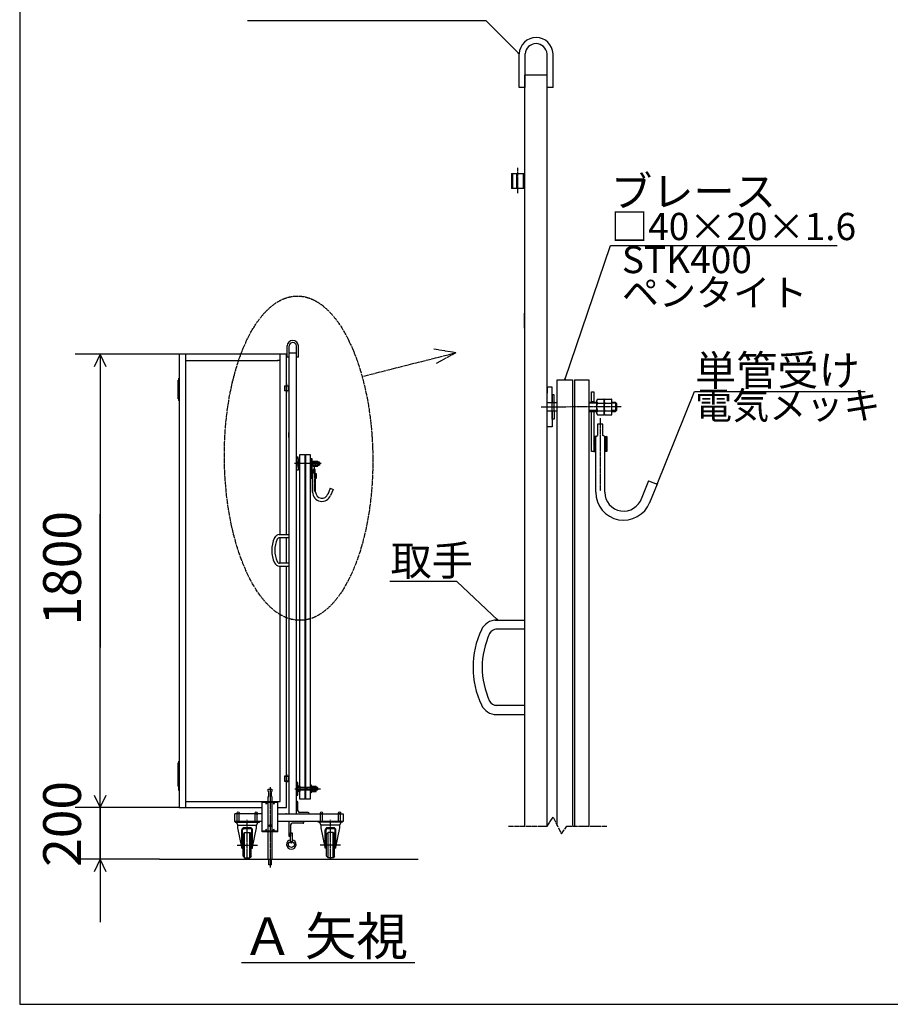
# Model space of a CAD drawing. Extents: x 565 to 14840, y 25 to 9442.
# Drawn here: x 565 to 4021, y 25 to 3934 of the extents above; entities that cross this region are included whole.
import ezdxf

# ---------------------------------------------------------------- set-up
doc = ezdxf.new("R2010")
doc.units = 0
doc.linetypes.add('BORDER', pattern=[22, 20, -1, 0, -1])
doc.linetypes.add('DIVIDE', pattern=[23, 20, -1, 0, -1, 0, -1])
doc.layers.get('0').update_dxf_attribs({"linetype": 'CONTINUOUS'})
doc.layers.add('寸法線', color=7, linetype='CONTINUOUS')
doc.layers.add('ﾚｲﾔｰ1', color=7, linetype='CONTINUOUS')
doc.styles.get("Standard").update_dxf_attribs({"font": 'txt', "bigfont": 'extfont'})
doc.dimstyles.new('VELDIM1', dxfattribs={"dimtxt": 149.930553, "dimasz": 50, "dimexe": 100, "dimexo": 0.0625, "dimgap": 0.09, "dimtad": 0, "dimdec": 3, "dimtxsty": 'STANDARD', "dimcen": 0.09, "dimdle": 250, "dimazin": 3, "dimtfac": 1, "dimtdec": 4, "dimtofl": 0, "dimtmove": 0, "dimatfit": 3, "dimtolj": 1, "dimtzin": 0})

# ---------------------------------------------------------------- blocks, each defined once
blk = doc.blocks.new('CLUMP55')
at = {"layer": 'ﾚｲﾔｰ1'}
for p, q in [((1640.7, 668.1), (1640.7, 705.7)), ((1640.7, 705.7), (1646.5, 705.7)), ((1646.5, 705.7), (1646.5, 668.1))]:
    blk.add_line(p, q, dxfattribs=at)
blk.add_circle((1643.6, 668.1), 2.94, dxfattribs=at)
blk = doc.blocks.new('CLUMP56')
at = {"layer": 'ﾚｲﾔｰ1'}
for p, q in [((1692.4, 750.8), (1633.6, 750.8)), ((1633.6, 750.8), (1633.6, 692.1)), ((1688.9, 743.8), (1646.5, 743.8)), ((1692.4, 747.3), (1692.4, 750.8)), ((1640.7, 737.9), (1640.7, 695.6)), ((1633.6, 692.1), (1637.1, 692.1))]:
    blk.add_line(p, q, dxfattribs=at)
for centre, radius, start, end in [((1646.5, 737.9), 5.88, 90, 180), ((1688.9, 747.3), 3.53, 270, 0)]:
    blk.add_arc(centre, radius, start, end, dxfattribs=at)
at = {"layer": 'ﾚｲﾔｰ1', "extrusion": (0, 0, -1)}
blk.add_arc((-1637.1, 695.6), 3.53, 180, 270, dxfattribs=at)
blk = doc.blocks.new('CLUMP54')
at = {"layer": 'ﾚｲﾔｰ1'}
blk.add_circle((1643.6, 659.3), 11.8, dxfattribs=at)
blk.add_arc((1643.6, 659.3), 18.8, 98.9893, 81.0107, dxfattribs=at)
for name in ['CLUMP56', 'CLUMP55']:
    blk.add_blockref(name, (0, 0))
blk = doc.blocks.new('*D60')
at = {"color": 0}
for p, q in [((884.7, 805.8), (884.7, 1055.8)), ((884.7, 805.8), (884.7, 923.8)), ((884.7, 600.7), (884.7, 923.8)), ((861.3, 855.8), (884.7, 805.8)), ((884.7, 805.8), (908.1, 855.8)), ((1198.6, 805.8), (784.7, 805.8)), ((884.7, 805.8), (884.7, 482.8)), ((1119.6, 600.7), (784.7, 600.7)), ((884.7, 600.7), (861.3, 550.7)), ((884.7, 600.7), (884.7, 482.8)), ((884.7, 600.7), (884.7, 350.7)), ((908.1, 550.7), (884.7, 600.7))]:
    blk.add_line(p, q, dxfattribs=at)
blk.add_text('200', height=149.93, rotation=90, dxfattribs=at).set_placement((808.2, 571))
blk = doc.blocks.new('*D226')
at = {"color": 0}
for p, q in [((1198.6, 2605.8), (784.7, 2605.8)), ((884.7, 2605.8), (861.3, 2555.8)), ((884.7, 2605.8), (884.7, 1970.4)), ((884.7, 2605.8), (884.7, 1441.2)), ((884.7, 2605.8), (884.7, 2355.8)), ((908.1, 2555.8), (884.7, 2605.8)), ((884.7, 805.8), (884.7, 1970.4)), ((884.7, 805.8), (884.7, 1441.2)), ((884.7, 805.8), (884.7, 1055.8)), ((861.3, 855.8), (884.7, 805.8)), ((884.7, 805.8), (908.1, 855.8)), ((1198.6, 805.8), (784.7, 805.8))]:
    blk.add_line(p, q, dxfattribs=at)
blk.add_text('1800', height=149.93, rotation=90, dxfattribs=at).set_placement((808.2, 1529.4))

msp = doc.modelspace()

# ---------------------------------------------------------------- linework, layer by layer
at = {"layer": 'ﾚｲﾔｰ1'}
for p, q in [((565.0175, 9442.2708), (565.0175, 24.9499)), ((2547.675, 3665.0714), (2547.675, 3798.8289)), ((2571.5224, 3665.0714), (2571.5224, 3798.8289)), ((2658.675, 3665.0714), (2658.675, 3798.8289)), ((2682.5224, 3665.0714), (2682.5224, 3798.8289)), ((2658.675, 3713.9884), (2568.675, 3713.9884)), ((2568.675, 3713.9884), (2568.675, 1550.4374)), ((2658.675, 734.6583), (2658.675, 3713.9884)), ((2571.5224, 3665.0714), (2547.675, 3665.0714)), ((2682.5224, 3665.0714), (2658.675, 3665.0714)), ((2517.675, 3323.9884), (2568.675, 3323.9884)), ((2517.675, 3323.9884), (2568.675, 3323.9884)), ((2517.675, 3323.9884), (2568.675, 3323.9884)), ((2517.675, 3323.9884), (2547.675, 3323.9884)), ((2517.675, 3323.9884), (2568.675, 3323.9884)), ((2517.675, 3323.9884), (2547.675, 3323.9884)), ((2517.675, 3323.9884), (2568.675, 3323.9884)), ((2517.675, 3323.9884), (2517.675, 3263.9884)), ((2522.475, 3263.9884), (2522.475, 3323.9884)), ((2538.675, 3323.9884), (2568.675, 3323.9884)), ((2538.675, 3263.9884), (2538.675, 3323.9884)), ((2563.875, 3323.9884), (2563.875, 3263.9884)), ((2563.875, 3323.9884), (2563.875, 3263.9884)), ((2563.875, 3323.9884), (2563.875, 3263.9884)), ((2568.675, 3323.9884), (2568.675, 3263.9884)), ((2568.675, 3323.9884), (2568.675, 3263.9884)), ((2568.675, 3323.9884), (2568.675, 3263.9884)), ((2568.675, 3263.9884), (2517.675, 3263.9884)), ((2568.675, 3263.9884), (2517.675, 3263.9884)), ((2568.675, 3263.9884), (2517.675, 3263.9884)), ((2568.675, 3263.9884), (2517.675, 3263.9884)), ((2568.675, 3263.9884), (2517.675, 3263.9884)), ((2568.675, 3263.9884), (2538.675, 3263.9884)), ((2568.675, 2708.9884), (2568.675, 2768.9884)), ((1626.6176, 2594.5184), (1626.6176, 2639.1042)), ((1634.5667, 2594.5184), (1634.5667, 2639.1042)), ((1663.6176, 2594.5184), (1663.6176, 2639.1042)), ((1671.5667, 2594.5184), (1671.5667, 2639.1042)), ((1623.6176, 2605.8241), (1198.6176, 2605.8241)), ((1198.6176, 2605.8241), (1198.6176, 805.8241)), ((1223.6176, 2605.8241), (1223.6176, 805.8241)), ((1223.6176, 2580.8241), (1590.1176, 2580.8241)), ((1598.6176, 2580.8241), (1588.6176, 2580.8241)), ((1598.6176, 1889.6404), (1598.6176, 2605.8241)), ((1623.6176, 1889.6404), (1623.6176, 2605.8241)), ((1634.5667, 2594.5184), (1626.6176, 2594.5184)), ((1663.6176, 2610.8241), (1633.6176, 2610.8241)), ((1633.6176, 2610.8241), (1633.6176, 1889.6404)), ((1663.6176, 780.8241), (1663.6176, 2610.8241)), ((1671.5667, 2594.5184), (1663.6176, 2594.5184)), ((1193.6176, 2503.3241), (1193.6176, 2428.3241)), ((1193.6176, 2428.3241), (1193.6176, 2503.3241)), ((1193.6176, 2503.3241), (1198.6176, 2503.3241)), ((1198.6176, 2503.3241), (1198.6176, 2428.3241)), ((2699.175, 2504.5315), (2759.175, 2504.5315)), ((2699.175, 734.6583), (2699.175, 2504.5315)), ((2759.175, 2504.5315), (2759.175, 734.6583)), ((2766.975, 2504.5315), (2824.275, 2504.5315)), ((2766.975, 2504.5315), (2766.975, 734.6583)), ((2824.275, 2504.5315), (2824.275, 734.6583)), ((1198.6176, 2488.3241), (1193.6176, 2488.3241)), ((1198.6176, 2473.3241), (1193.6176, 2473.3241)), ((1616.6176, 2480.8241), (1633.6176, 2480.8241)), ((1616.6176, 2480.8241), (1626.6176, 2480.8241)), ((1616.6176, 2480.8241), (1633.6176, 2480.8241)), ((1616.6176, 2480.8241), (1633.6176, 2480.8241)), ((1616.6176, 2480.8241), (1626.6176, 2480.8241)), ((1616.6176, 2480.8241), (1633.6176, 2480.8241)), ((1616.6176, 2480.8241), (1633.6176, 2480.8241)), ((1616.6176, 2480.8241), (1616.6176, 2460.8241)), ((1618.2176, 2460.8241), (1618.2176, 2480.8241)), ((1623.6176, 2460.8241), (1623.6176, 2480.8241)), ((1623.6176, 2480.8241), (1633.6176, 2480.8241)), ((1632.0176, 2480.8241), (1632.0176, 2460.8241)), ((1632.0176, 2480.8241), (1632.0176, 2460.8241)), ((1632.0176, 2480.8241), (1632.0176, 2460.8241)), ((1633.6176, 2480.8241), (1633.6176, 2460.8241)), ((1633.6176, 2480.8241), (1633.6176, 2460.8241)), ((1633.6176, 2480.8241), (1633.6176, 2460.8241)), ((2678.475, 2475.2891), (2658.675, 2475.2891)), ((2658.675, 2475.2891), (2658.675, 2451.8891)), ((2678.475, 2412.8891), (2678.475, 2475.2891)), ((1198.6176, 2458.3241), (1193.6176, 2458.3241)), ((1198.6176, 2443.3241), (1193.6176, 2443.3241)), ((1198.6176, 2428.3241), (1193.6176, 2428.3241)), ((1633.6176, 2460.8241), (1616.6176, 2460.8241)), ((1633.6176, 2460.8241), (1616.6176, 2460.8241)), ((1633.6176, 2460.8241), (1616.6176, 2460.8241)), ((1633.6176, 2460.8241), (1616.6176, 2460.8241)), ((1633.6176, 2460.8241), (1616.6176, 2460.8241)), ((1633.6176, 2460.8241), (1623.6176, 2460.8241)), ((2658.675, 2451.8891), (2657.3458, 2451.8891)), ((2658.675, 2317.4891), (2658.675, 2453.5869)), ((2678.475, 2444.3891), (2678.475, 2412.8891)), ((2686.275, 2444.3891), (2678.475, 2444.3891)), ((2686.275, 2412.8891), (2686.275, 2444.3891)), ((2834.775, 2416.4891), (2834.775, 2456.9891)), ((2834.775, 2456.9891), (2843.7721, 2456.9891)), ((2843.7721, 2456.9891), (2843.7721, 2416.4891)), ((2858.2309, 2427.8291), (2884.6309, 2427.8291)), ((2885.2516, 2427.8291), (2884.6516, 2427.8291)), ((2885.2516, 2365.4571), (2885.2516, 2427.8291)), ((2888.2309, 2427.8291), (2914.6309, 2427.8291)), ((2915.2516, 2427.8291), (2914.6516, 2427.8291)), ((2915.2516, 2365.4571), (2915.2516, 2427.8291)), ((2678.475, 2412.8891), (2657.3458, 2412.8891)), ((2678.475, 2412.8891), (2657.3458, 2412.8891)), ((2686.275, 2412.8891), (2678.475, 2412.8891)), ((2686.275, 2412.8891), (2678.475, 2412.8891)), ((2678.475, 2379.8891), (2678.475, 2412.8891)), ((2695.875, 2412.8891), (2686.275, 2412.8891)), ((2699.175, 2412.8891), (2686.275, 2412.8891)), ((2686.275, 2379.8891), (2686.275, 2412.8891)), ((2843.7721, 2414.6891), (2824.275, 2414.6891)), ((2855.2309, 2411.0891), (2824.275, 2411.0891)), ((2843.7721, 2416.4891), (2834.775, 2416.4891)), ((2855.205, 2414.6891), (2843.7721, 2414.6891)), ((2855.2309, 2420.0291), (2855.2309, 2373.2291)), ((2858.2309, 2412.2291), (2885.2516, 2412.2291)), ((2888.2309, 2412.2291), (2915.2516, 2412.2291)), ((2930.4409, 2414.6891), (2915.2516, 2414.6891)), ((2934.0409, 2411.0891), (2915.2516, 2411.0891)), ((2935.5409, 2409.5891), (2930.4409, 2414.6891)), ((2930.4409, 2414.6891), (2930.4409, 2378.6891)), ((2935.5409, 2383.7891), (2935.5409, 2409.5891)), ((2678.475, 2379.8891), (2657.3458, 2379.8891)), ((2678.475, 2379.8891), (2657.3458, 2379.8891)), ((2686.275, 2379.8891), (2678.475, 2379.8891)), ((2678.475, 2374.0869), (2678.475, 2379.8891)), ((2686.275, 2379.8891), (2678.475, 2379.8891)), ((2678.475, 2348.3891), (2678.475, 2379.8891)), ((2678.475, 2379.8891), (2678.475, 2317.4891)), ((2686.275, 2348.3891), (2678.475, 2348.3891)), ((2699.775, 2379.8891), (2686.275, 2379.8891)), ((2695.875, 2379.8891), (2686.275, 2379.8891)), ((2686.275, 2379.8891), (2686.275, 2348.3891)), ((2855.2309, 2382.2891), (2824.275, 2382.2891)), ((2824.275, 2378.6891), (2843.7721, 2378.6891)), ((2843.7721, 2377.4891), (2834.775, 2377.4891)), ((2834.775, 2219.9891), (2834.775, 2377.4891)), ((2843.7721, 2378.6891), (2855.2216, 2378.6891)), ((2843.7721, 2377.4891), (2843.7721, 2279.9891)), ((2858.2309, 2381.0291), (2885.2516, 2381.0291)), ((2858.2309, 2365.4291), (2884.6309, 2365.4291)), ((2884.6516, 2365.4291), (2885.2516, 2365.4291)), ((2888.2309, 2381.0291), (2915.2516, 2381.0291)), ((2888.2309, 2365.4291), (2914.6309, 2365.4291)), ((2914.6516, 2365.4291), (2915.2516, 2365.4291)), ((2934.0409, 2382.2891), (2915.2516, 2382.2891)), ((2915.2516, 2378.6891), (2930.4409, 2378.6891)), ((2935.5409, 2383.7891), (2930.4409, 2378.6891)), ((2658.675, 2340.8891), (2657.3458, 2340.8891)), ((2678.475, 2317.4891), (2658.675, 2317.4891)), ((2859.2221, 2327.9891), (2859.2221, 2282.9891)), ((2880.2221, 2327.9891), (2859.2221, 2327.9891)), ((2880.2221, 2282.9891), (2880.2221, 2327.9891)), ((1633.6176, 2275.8241), (1633.6176, 2295.8241)), ((2848.2721, 2279.9891), (2843.7721, 2279.9891)), ((2843.7721, 2279.9891), (2843.7721, 2278.6245)), ((2845.4751, 2279.9891), (2843.7721, 2278.2862)), ((2843.7721, 2274.892), (2848.2721, 2279.392)), ((2843.7721, 2278.6245), (2843.7721, 2278.2862)), ((2843.7721, 2278.2862), (2843.7721, 2275.3579)), ((2848.2721, 2275.9979), (2843.7721, 2271.4979)), ((2843.7721, 2275.3579), (2843.7721, 2274.1391)), ((2843.7721, 2274.1391), (2843.7721, 2272.6365)), ((2843.7721, 2272.6365), (2843.7721, 2219.9891)), ((2843.7721, 2268.1038), (2848.2721, 2272.6038)), ((2848.2721, 2269.2097), (2843.7721, 2264.7097)), ((2851.7221, 2279.9891), (2848.2721, 2279.9891)), ((2848.2721, 2219.9891), (2848.2721, 2279.9891)), ((2851.7221, 2279.9891), (2859.2221, 2282.9891)), ((2851.7221, 2057.9891), (2851.7221, 2279.9891)), ((2887.7221, 2279.9891), (2880.2221, 2282.9891)), ((2887.7221, 2279.9891), (2891.1721, 2279.9891)), ((2887.7221, 2057.9891), (2887.7221, 2279.9891)), ((2891.1721, 2278.2862), (2892.8751, 2279.9891)), ((2891.1721, 2220.5862), (2891.1721, 2279.9891)), ((2891.1721, 2279.9891), (2895.6721, 2279.9891)), ((2895.6721, 2279.392), (2891.1721, 2274.892)), ((2891.1721, 2271.4979), (2895.6721, 2275.9979)), ((2895.6721, 2272.6038), (2891.1721, 2268.1038)), ((2891.1721, 2264.7097), (2895.6721, 2269.2097)), ((2895.6721, 2279.9891), (2895.6721, 2219.9891)), ((2843.7721, 2267.0891), (2843.7721, 2232.8891)), ((2843.7721, 2261.3156), (2848.2721, 2265.8156)), ((2848.2721, 2262.4215), (2843.7721, 2257.9215)), ((2843.7721, 2254.5274), (2848.2721, 2259.0274)), ((2848.2721, 2255.6333), (2843.7721, 2251.1333)), ((2843.7721, 2247.7391), (2848.2721, 2252.2391)), ((2848.2721, 2248.845), (2843.7721, 2244.345)), ((2843.7721, 2240.9509), (2848.2721, 2245.4509)), ((2848.2721, 2242.0568), (2843.7721, 2237.5568)), ((2843.7721, 2234.1627), (2848.2721, 2238.6627)), ((2848.2721, 2235.2686), (2843.7721, 2230.7686)), ((2843.7721, 2227.3745), (2848.2721, 2231.8745)), ((2848.2721, 2228.4804), (2843.7721, 2223.9804)), ((2895.6721, 2265.8156), (2891.1721, 2261.3156)), ((2891.1721, 2257.9215), (2895.6721, 2262.4215)), ((2895.6721, 2259.0274), (2891.1721, 2254.5274)), ((2891.1721, 2251.1333), (2895.6721, 2255.6333)), ((2895.6721, 2252.2391), (2891.1721, 2247.7391)), ((2891.1721, 2244.345), (2895.6721, 2248.845)), ((2895.6721, 2245.4509), (2891.1721, 2240.9509)), ((2891.1721, 2237.5568), (2895.6721, 2242.0568)), ((2895.6721, 2238.6627), (2891.1721, 2234.1627)), ((2891.1721, 2230.7686), (2895.6721, 2235.2686)), ((2895.6721, 2231.8745), (2891.1721, 2227.3745)), ((2891.1721, 2223.9804), (2895.6721, 2228.4804)), ((1663.6176, 2190.1243), (1663.1745, 2190.1243)), ((1670.2176, 2197.9243), (1663.6176, 2197.9243)), ((1663.6176, 2197.9243), (1663.6176, 2190.1243)), ((1663.6176, 2145.3243), (1663.6176, 2190.6902)), ((1670.2176, 2177.1243), (1670.2176, 2197.9243)), ((1677.1176, 2207.6717), (1697.1176, 2207.6717)), ((1677.1176, 891.2241), (1677.1176, 2207.6717)), ((1697.1176, 2207.6717), (1697.1176, 839.7766)), ((1699.7176, 2207.6717), (1718.8176, 2207.6717)), ((1699.7176, 2207.6717), (1699.7176, 839.7766)), ((1718.8176, 2207.6717), (1718.8176, 839.7766)), ((1722.3176, 2191.7443), (1725.3166, 2191.7443)), ((1722.3176, 2178.2443), (1722.3176, 2191.7443)), ((1725.3166, 2191.7443), (1725.3166, 2178.2443)), ((2843.175, 2219.9891), (2834.775, 2219.9891)), ((2843.7721, 2220.5862), (2848.2721, 2225.0862)), ((2843.7721, 2219.9891), (2848.2721, 2219.9891)), ((2848.2721, 2221.6921), (2846.5691, 2219.9891)), ((2848.2721, 2219.9891), (2851.7221, 2219.9891)), ((2891.1721, 2219.9891), (2887.7221, 2219.9891)), ((2895.6721, 2225.0862), (2891.1721, 2220.5862)), ((2895.6721, 2219.9891), (2891.1721, 2219.9891)), ((2893.9691, 2219.9891), (2895.6721, 2221.6921)), ((1670.2176, 2177.1243), (1663.1745, 2177.1243)), ((1670.2176, 2177.1243), (1663.1745, 2177.1243)), ((1670.2176, 2166.1243), (1663.1745, 2166.1243)), ((1670.2176, 2166.1243), (1663.1745, 2166.1243)), ((1663.6176, 2153.1243), (1663.1745, 2153.1243)), ((1670.2176, 2187.6243), (1670.2176, 2177.1243)), ((1672.8176, 2187.6243), (1670.2176, 2187.6243)), ((1672.8176, 2177.1243), (1670.2176, 2177.1243)), ((1672.8176, 2177.1243), (1670.2176, 2177.1243)), ((1670.2176, 2166.1243), (1670.2176, 2177.1243)), ((1672.8176, 2166.1243), (1670.2176, 2166.1243)), ((1670.2176, 2166.1243), (1670.2176, 2145.3243)), ((1670.2176, 2155.6243), (1670.2176, 2166.1243)), ((1670.2176, 2164.1902), (1670.2176, 2166.1243)), ((1672.8176, 2166.1243), (1670.2176, 2166.1243)), ((1672.8176, 2155.6243), (1670.2176, 2155.6243)), ((1672.8176, 2177.1243), (1672.8176, 2187.6243)), ((1676.0176, 2177.1243), (1672.8176, 2177.1243)), ((1677.1176, 2177.1243), (1672.8176, 2177.1243)), ((1672.8176, 2166.1243), (1672.8176, 2177.1243)), ((1672.8176, 2166.1243), (1672.8176, 2155.6243)), ((1676.0176, 2166.1243), (1672.8176, 2166.1243)), ((1677.3176, 2166.1243), (1672.8176, 2166.1243)), ((1725.3166, 2177.6443), (1718.8176, 2177.6443)), ((1729.1362, 2176.4443), (1718.8176, 2176.4443)), ((1729.1362, 2166.8443), (1718.8176, 2166.8443)), ((1718.8176, 2165.6443), (1725.3166, 2165.6443)), ((1725.3166, 2178.2443), (1722.3176, 2178.2443)), ((1722.3176, 2112.7443), (1722.3176, 2165.2443)), ((1725.3166, 2165.2443), (1722.3176, 2165.2443)), ((1729.1276, 2177.6443), (1725.3166, 2177.6443)), ((1725.3166, 2165.6443), (1729.1331, 2165.6443)), ((1725.3166, 2165.2443), (1725.3166, 2132.7443)), ((1729.1362, 2179.4243), (1729.1362, 2163.8243)), ((1730.1362, 2182.0243), (1738.9362, 2182.0243)), ((1730.1362, 2176.8243), (1739.1431, 2176.8243)), ((1730.1362, 2166.4243), (1739.1431, 2166.4243)), ((1730.1362, 2161.2243), (1738.9362, 2161.2243)), ((1739.1431, 2182.0243), (1738.9431, 2182.0243)), ((1738.9431, 2161.2243), (1739.1431, 2161.2243)), ((1739.1431, 2161.2336), (1739.1431, 2182.0243)), ((1740.1362, 2182.0243), (1748.9362, 2182.0243)), ((1740.1362, 2176.8243), (1749.1431, 2176.8243)), ((1740.1362, 2166.4243), (1749.1431, 2166.4243)), ((1740.1362, 2161.2243), (1748.9362, 2161.2243)), ((1749.1431, 2182.0243), (1748.9431, 2182.0243)), ((1748.9431, 2161.2243), (1749.1431, 2161.2243)), ((1749.1431, 2161.2336), (1749.1431, 2182.0243)), ((1754.2062, 2177.6443), (1749.1431, 2177.6443)), ((1755.4062, 2176.4443), (1749.1431, 2176.4443)), ((1755.4062, 2166.8443), (1749.1431, 2166.8443)), ((1749.1431, 2165.6443), (1754.2062, 2165.6443)), ((1754.2062, 2177.6443), (1754.2062, 2165.6443)), ((1755.9062, 2175.9443), (1754.2062, 2177.6443)), ((1755.9062, 2167.3443), (1754.2062, 2165.6443)), ((1755.9062, 2167.3443), (1755.9062, 2175.9443)), ((2851.7221, 2124.0791), (2851.7221, 2184.0791)), ((1670.2176, 2145.3243), (1663.6176, 2145.3243)), ((1725.1176, 2112.7443), (1722.3176, 2112.7443)), ((1725.3166, 2132.7443), (1725.3166, 2132.2894)), ((1725.8843, 2132.7443), (1725.3166, 2132.1767)), ((1726.8166, 2132.7443), (1725.3166, 2132.7443)), ((1725.3166, 2131.0453), (1726.8166, 2132.5453)), ((1725.3166, 2132.2894), (1725.3166, 2132.1767)), ((1725.3166, 2132.1767), (1725.3166, 2131.2006)), ((1726.8166, 2131.4139), (1725.3166, 2129.9139)), ((1725.3166, 2131.2006), (1725.3166, 2130.7943)), ((1725.3166, 2130.7943), (1725.3166, 2130.2934)), ((1725.3166, 2130.2934), (1725.3166, 2112.7443)), ((1725.3166, 2128.7825), (1726.8166, 2130.2825)), ((1726.8166, 2129.1512), (1725.3166, 2127.6512)), ((1725.3166, 2128.4443), (1725.3166, 2117.0443)), ((1725.3166, 2126.5198), (1726.8166, 2128.0198)), ((1726.8166, 2126.8884), (1725.3166, 2125.3884)), ((1725.3166, 2124.2571), (1726.8166, 2125.7571)), ((1726.8166, 2124.6257), (1725.3166, 2123.1257)), ((1725.3166, 2121.9943), (1726.8166, 2123.4943)), ((1726.8166, 2122.3629), (1725.3166, 2120.8629)), ((1725.3166, 2119.7316), (1726.8166, 2121.2316)), ((1726.8166, 2120.1002), (1725.3166, 2118.6002)), ((1725.3166, 2117.4688), (1726.8166, 2118.9688)), ((1726.8166, 2117.8375), (1725.3166, 2116.3375)), ((1725.3166, 2115.2061), (1726.8166, 2116.7061)), ((1726.8166, 2115.5747), (1725.3166, 2114.0747)), ((1725.3166, 2112.9433), (1726.8166, 2114.4433)), ((1725.3166, 2112.7443), (1726.8166, 2112.7443)), ((1726.8166, 2113.312), (1726.2489, 2112.7443)), ((1727.9666, 2132.7443), (1726.8166, 2132.7443)), ((1726.8166, 2112.7443), (1726.8166, 2132.7443)), ((1726.8166, 2112.7443), (1727.9666, 2112.7443)), ((1727.9666, 2132.7443), (1730.4666, 2133.7443)), ((1727.9666, 2058.7443), (1727.9666, 2132.7443)), ((1737.4666, 2148.7443), (1730.4666, 2148.7443)), ((1730.4666, 2148.7443), (1730.4666, 2133.7443)), ((1737.4666, 2133.7443), (1737.4666, 2148.7443)), ((1739.9666, 2132.7443), (1737.4666, 2133.7443)), ((1739.9666, 2132.7443), (1741.1166, 2132.7443)), ((1739.9666, 2058.7443), (1739.9666, 2132.7443)), ((1741.1166, 2112.7443), (1739.9666, 2112.7443)), ((1741.1166, 2132.7443), (1742.6166, 2132.7443)), ((1741.1166, 2132.1767), (1741.6843, 2132.7443)), ((1741.1166, 2112.9433), (1741.1166, 2132.7443)), ((1742.6166, 2132.5453), (1741.1166, 2131.0453)), ((1741.1166, 2129.9139), (1742.6166, 2131.4139)), ((1742.6166, 2130.2825), (1741.1166, 2128.7825)), ((1741.1166, 2127.6512), (1742.6166, 2129.1512)), ((1742.6166, 2128.0198), (1741.1166, 2126.5198)), ((1741.1166, 2125.3884), (1742.6166, 2126.8884)), ((1742.6166, 2125.7571), (1741.1166, 2124.2571)), ((1741.1166, 2123.1257), (1742.6166, 2124.6257)), ((1742.6166, 2123.4943), (1741.1166, 2121.9943)), ((1741.1166, 2120.8629), (1742.6166, 2122.3629)), ((1742.6166, 2121.2316), (1741.1166, 2119.7316)), ((1741.1166, 2118.6002), (1742.6166, 2120.1002)), ((1742.6166, 2118.9688), (1741.1166, 2117.4688)), ((1741.1166, 2116.3375), (1742.6166, 2117.8375)), ((1742.6166, 2116.7061), (1741.1166, 2115.2061)), ((1741.1166, 2114.0747), (1742.6166, 2115.5747)), ((1742.6166, 2114.4433), (1741.1166, 2112.9433)), ((1742.6166, 2112.7443), (1741.1166, 2112.7443)), ((1742.0489, 2112.7443), (1742.6166, 2113.312)), ((1742.6166, 2132.7443), (1742.6166, 2112.7443)), ((1727.9666, 2080.7743), (1727.9666, 2100.7743)), ((1797.9666, 2073.7443), (1788.154, 2049.3986)), ((1797.9666, 2073.7443), (1809.1094, 2069.2532)), ((3061.7221, 2102.9891), (3032.2844, 2029.952)), ((3061.7221, 2102.9891), (3095.1505, 2089.5158)), ((3095.112, 2089.5313), (3065.6744, 2016.4942)), ((1809.0966, 2069.2584), (1799.284, 2044.9127)), ((1594.8176, 1889.6404), (1596.6619, 1889.6404)), ((1596.6619, 1877.6404), (1595.7176, 1877.6404)), ((1596.6619, 1889.6404), (1598.6176, 1889.6404)), ((1598.6176, 1877.6404), (1596.6619, 1877.6404)), ((1598.6176, 1889.6404), (1623.6176, 1889.6404)), ((1598.6176, 1776.6404), (1598.6176, 1877.6404)), ((1623.6176, 1877.6404), (1598.6176, 1877.6404)), ((1623.6176, 1889.6404), (1633.6176, 1889.6404)), ((1633.6176, 1877.6404), (1623.6176, 1877.6404)), ((1623.6176, 1776.6404), (1623.6176, 1877.6404)), ((1633.6176, 1889.6404), (1633.6176, 1877.6404)), ((1633.6176, 1877.6404), (1633.6176, 1776.6404)), ((1594.8176, 1764.6404), (1596.6619, 1764.6404)), ((1596.6619, 1776.6404), (1595.0176, 1776.6404)), ((1598.6176, 1776.6404), (1596.6619, 1776.6404)), ((1596.6619, 1764.6404), (1598.6176, 1764.6404)), ((1623.6176, 1776.6404), (1598.6176, 1776.6404)), ((1598.6176, 1764.6404), (1623.6176, 1764.6404)), ((1598.6176, 830.8241), (1598.6176, 1764.6404)), ((1633.6176, 1776.6404), (1623.6176, 1776.6404)), ((1623.6176, 1764.6404), (1633.6176, 1764.6404)), ((1623.6176, 805.8241), (1623.6176, 1764.6404)), ((1633.6176, 1776.6404), (1633.6176, 1764.6404)), ((1633.6176, 1764.6404), (1633.6176, 780.8241)), ((2452.275, 1550.4374), (2457.808, 1550.4374)), ((2457.808, 1550.4374), (2463.675, 1550.4374)), ((2463.675, 1550.4374), (2538.675, 1550.4374)), ((2538.675, 1550.4374), (2568.675, 1550.4374)), ((2568.675, 1550.4374), (2568.675, 1514.4374)), ((2457.808, 1514.4374), (2454.975, 1514.4374)), ((2463.675, 1514.4374), (2457.808, 1514.4374)), ((2538.675, 1514.4374), (2463.675, 1514.4374)), ((2568.675, 1514.4374), (2538.675, 1514.4374)), ((2568.675, 1514.4374), (2568.675, 1211.4374)), ((2452.275, 1175.4374), (2457.808, 1175.4374)), ((2457.808, 1211.4374), (2452.875, 1211.4374)), ((2463.675, 1211.4374), (2457.808, 1211.4374)), ((2457.808, 1175.4374), (2463.675, 1175.4374)), ((2538.675, 1211.4374), (2463.675, 1211.4374)), ((2463.675, 1175.4374), (2538.675, 1175.4374)), ((2568.675, 1211.4374), (2538.675, 1211.4374)), ((2538.675, 1175.4374), (2568.675, 1175.4374)), ((2568.675, 1211.4374), (2568.675, 1175.4374)), ((2568.675, 1175.4374), (2568.675, 734.6583)), ((1193.6176, 983.3241), (1193.6176, 889.8241)), ((1193.6176, 983.3241), (1198.6176, 983.3241)), ((1193.6176, 908.3241), (1193.6176, 983.3241)), ((1198.6176, 983.3241), (1198.6176, 908.3241)), ((1198.6176, 968.3241), (1193.6176, 968.3241)), ((1193.6176, 890.8241), (1193.6176, 965.8241)), ((1193.6176, 965.8241), (1198.6176, 965.8241)), ((1198.6176, 953.3241), (1193.6176, 953.3241)), ((1198.6176, 950.8241), (1193.6176, 950.8241)), ((1198.6176, 938.3241), (1193.6176, 938.3241)), ((1198.6176, 965.8241), (1198.6176, 890.8241)), ((1198.6176, 935.8241), (1193.6176, 935.8241)), ((1198.6176, 923.3241), (1193.6176, 923.3241)), ((1198.6176, 920.8241), (1193.6176, 920.8241)), ((1198.6176, 908.3241), (1193.6176, 908.3241)), ((1198.6176, 905.8241), (1193.6176, 905.8241)), ((1616.6176, 930.8241), (1616.6176, 910.8241)), ((1633.6176, 930.8241), (1616.6176, 930.8241)), ((1616.6176, 930.8241), (1633.6176, 930.8241)), ((1616.6176, 910.8241), (1633.6176, 910.8241)), ((1633.6176, 910.8241), (1616.6176, 910.8241)), ((1618.2176, 910.8241), (1618.2176, 930.8241)), ((1623.6176, 905.8241), (1623.6176, 925.8241)), ((1632.0176, 930.8241), (1632.0176, 910.8241)), ((1633.6176, 910.8241), (1633.6176, 930.8241)), ((1633.6176, 930.8241), (1633.6176, 910.8241)), ((1663.6176, 905.8241), (1663.6176, 855.8241)), ((1669.6176, 905.8241), (1663.6176, 905.8241)), ((1669.6176, 855.8241), (1669.6176, 905.8241)), ((1198.6176, 890.8241), (1193.6176, 890.8241)), ((1551.5316, 870.191), (1551.5316, 879.191)), ((1551.5316, 879.191), (1566.5316, 879.191)), ((1551.5316, 870.191), (1553.5316, 870.0086)), ((1553.5316, 850.3734), (1553.5316, 870.0086)), ((1566.5316, 870.191), (1564.5316, 870.0086)), ((1564.5316, 850.3734), (1564.5316, 870.0086)), ((1566.5316, 879.191), (1566.5316, 870.191)), ((1633.6176, 890.3241), (1633.6176, 780.8241)), ((1677.1176, 891.2241), (1669.6176, 891.2241)), ((1677.1176, 886.0241), (1669.6176, 886.0241)), ((1677.1176, 875.6241), (1669.6176, 875.6241)), ((1677.1176, 870.4241), (1669.6176, 870.4241)), ((1676.3676, 886.8241), (1677.8676, 886.8241)), ((1677.1176, 891.2241), (1677.1176, 870.4241)), ((1742.3245, 874.8241), (1677.1176, 874.8241)), ((1677.1176, 839.7766), (1677.1176, 870.4241)), ((1677.8676, 886.8241), (1742.3245, 886.8241)), ((1704.5145, 886.8241), (1706.6145, 885.6241)), ((1706.6145, 876.0241), (1704.5145, 874.8241)), ((1706.6145, 874.8241), (1706.6145, 886.8241)), ((1742.3245, 885.6241), (1706.6145, 885.6241)), ((1742.3245, 876.0241), (1706.6145, 876.0241)), ((1718.8176, 896.8241), (1722.3176, 896.8241)), ((1722.3176, 864.8241), (1718.8176, 864.8241)), ((1721.7989, 880.8439), (1734.6676, 880.8439)), ((1721.7989, 880.8439), (1756.0091, 880.8439)), ((1721.7989, 880.8239), (1758.3659, 880.8239)), ((1722.3176, 896.8241), (1722.3176, 888.8241)), ((1722.3176, 888.6239), (1722.3176, 873.0239)), ((1722.3176, 873.0241), (1722.3176, 864.8241)), ((1723.3176, 891.2239), (1732.1176, 891.2239)), ((1723.3176, 886.0239), (1732.3245, 886.0239)), ((1723.3176, 875.6239), (1732.3245, 875.6239)), ((1723.3176, 870.4239), (1732.1176, 870.4239)), ((1732.1176, 870.4239), (1732.1176, 891.2239)), ((1732.3245, 891.2239), (1732.1245, 891.2239)), ((1732.1245, 870.4239), (1732.3245, 870.4239)), ((1733.3176, 891.2239), (1742.1176, 891.2239)), ((1733.3176, 886.0239), (1742.3245, 886.0239)), ((1733.3176, 875.6239), (1742.3245, 875.6239)), ((1733.3176, 870.4239), (1742.1176, 870.4239)), ((1742.1176, 870.4239), (1742.1176, 891.2239)), ((1742.3245, 886.8241), (1745.4176, 886.8241)), ((1746.6176, 885.6241), (1742.3245, 885.6241)), ((1746.6176, 876.0241), (1742.3245, 876.0241)), ((1745.4176, 874.8241), (1742.3245, 874.8241)), ((1747.1176, 885.1241), (1745.4176, 886.8241)), ((1745.4176, 874.8241), (1745.4176, 886.8241)), ((1747.1176, 876.5241), (1745.4176, 874.8241)), ((1747.1176, 885.1241), (1747.1176, 876.5241)), ((1758.3659, 880.8239), (1758.6591, 880.8239)), ((1223.6176, 830.8241), (1598.6176, 830.8241)), ((1528.0316, 829.7533), (1590.0316, 829.7533)), ((1528.0316, 709.7533), (1528.0316, 829.7533)), ((1528.0316, 827.4533), (1590.0316, 827.4533)), ((1541.7216, 827.4533), (1544.0316, 819.7533)), ((1546.3416, 827.4533), (1544.0316, 819.7533)), ((1544.0316, 819.7533), (1544.0316, 827.4533)), ((1551.5316, 850.191), (1553.5316, 850.3734)), ((1551.5316, 829.7533), (1551.5316, 850.191)), ((1551.5316, 712.0533), (1551.5316, 827.4533)), ((1566.5316, 850.191), (1564.5316, 850.3734)), ((1566.5316, 850.191), (1566.5316, 829.7533)), ((1566.5316, 827.4533), (1566.5316, 712.0533)), ((1571.7216, 827.4533), (1574.0316, 819.7533)), ((1574.0316, 819.7533), (1574.0316, 827.4533)), ((1576.3416, 827.4533), (1574.0316, 819.7533)), ((1590.0316, 709.7533), (1590.0316, 829.7533)), ((1663.6176, 855.8241), (1669.6176, 855.8241)), ((1665.6176, 830.8241), (1663.6176, 830.8241)), ((1669.6176, 792.8241), (1669.6176, 826.8241)), ((1697.1176, 839.7766), (1677.1176, 839.7766)), ((1718.8176, 839.7766), (1699.7176, 839.7766)), ((1198.6176, 805.8241), (1528.0316, 805.8241)), ((1428.143, 747.6241), (1428.143, 784.8241)), ((1436.0921, 747.6241), (1436.0921, 784.1881)), ((1500.143, 779.8242), (1500.143, 784.8241)), ((1500.143, 747.6241), (1500.143, 784.1881)), ((1508.0921, 747.6241), (1508.0921, 784.8241)), ((1508.0921, 779.8242), (1508.0921, 784.1881)), ((1590.0316, 805.8241), (1623.6176, 805.8241)), ((1709.6176, 786.8241), (1675.6176, 786.8241)), ((1713.6176, 780.8241), (1713.6176, 782.8241)), ((1759.143, 747.6241), (1759.143, 784.8241)), ((1767.0921, 747.6241), (1767.0921, 784.1881)), ((1831.143, 779.8242), (1831.143, 784.8241)), ((1831.143, 747.6241), (1831.143, 784.1881)), ((1839.0921, 747.6241), (1839.0921, 784.8241)), ((1839.0921, 779.8242), (1839.0921, 784.1881)), ((1418.6176, 750.8241), (1418.6176, 780.8241)), ((1528.0316, 780.8241), (1418.6176, 780.8241)), ((1528.0316, 750.8241), (1418.6176, 750.8241)), ((1420.1176, 747.6241), (1420.1176, 750.8241)), ((1420.1176, 750.8241), (1517.1176, 750.8241)), ((1420.1176, 747.6241), (1517.1176, 747.6241)), ((1431.1176, 735.6241), (1425.7196, 747.6241)), ((1510.1176, 780.8241), (1498.6176, 780.8241)), ((1498.6176, 780.8241), (1510.1176, 780.8241)), ((1500.143, 747.6241), (1508.0921, 747.6241)), ((1505.1176, 735.6241), (1511.61, 747.6241)), ((1517.1176, 747.6241), (1517.1176, 750.8241)), ((1590.0316, 780.8241), (1713.6176, 780.8241)), ((1848.6176, 750.8241), (1590.0316, 750.8241)), ((1622.1176, 780.8241), (1728.1176, 780.8241)), ((1623.6176, 780.8241), (1622.1176, 780.8241)), ((1623.6176, 780.8241), (1622.1176, 780.8241)), ((1622.1176, 780.8241), (1713.6176, 780.8241)), ((1633.6176, 780.8241), (1663.6176, 780.8241)), ((1633.6176, 780.8241), (1663.6176, 780.8241)), ((1633.6176, 780.8241), (1663.6176, 780.8241)), ((1713.6176, 780.8241), (1848.6176, 780.8241)), ((1713.6176, 780.8241), (1728.1176, 780.8241)), ((1750.1176, 747.6241), (1750.1176, 750.8241)), ((1847.1176, 750.8241), (1750.1176, 750.8241)), ((1847.1176, 747.6241), (1750.1176, 747.6241)), ((1762.1176, 735.6241), (1755.6251, 747.6241)), ((1841.1176, 780.8241), (1829.6176, 780.8241)), ((1829.6176, 780.8241), (1841.1176, 780.8241)), ((1836.1176, 735.6241), (1841.5155, 747.6241)), ((1847.1176, 747.6241), (1847.1176, 750.8241)), ((1848.6176, 780.8241), (1848.6176, 750.8241)), ((1431.1176, 735.6241), (1505.1176, 735.6241)), ((1431.1176, 725.624), (1431.1176, 735.624)), ((1446.9176, 648.7212), (1431.1176, 725.624)), ((1446.9176, 644.3241), (1446.9176, 717.624)), ((1450.1176, 644.3241), (1450.1176, 717.424)), ((1458.1176, 706.824), (1452.1176, 700.824)), ((1481.3176, 725.624), (1454.9176, 725.624)), ((1454.9176, 725.624), (1481.3176, 725.624)), ((1455.1176, 722.424), (1481.1176, 722.424)), ((1481.1176, 722.424), (1455.1176, 722.424)), ((1458.1176, 706.824), (1478.1176, 706.8241)), ((1458.1176, 606.8241), (1458.1176, 706.824)), ((1478.1176, 606.8241), (1478.1176, 706.8241)), ((1478.1176, 706.8241), (1484.1176, 700.8241)), ((1486.1176, 644.3241), (1486.1176, 717.424)), ((1486.1176, 644.3241), (1486.1176, 717.424)), ((1489.3176, 648.7212), (1505.1176, 725.6241)), ((1489.3176, 644.3241), (1489.3176, 717.624)), ((1489.3176, 644.3241), (1489.3176, 717.624)), ((1505.1176, 725.6241), (1505.1176, 735.6241)), ((1590.0316, 712.0533), (1528.0316, 712.0533)), ((1590.0316, 709.7533), (1528.0316, 709.7533)), ((1541.7216, 712.0533), (1544.0316, 719.7533)), ((1544.0316, 712.0533), (1544.0316, 719.7533)), ((1546.3416, 712.0533), (1544.0316, 719.7533)), ((1551.5316, 599.191), (1551.5316, 709.7533)), ((1557.0316, 737.191), (1557.0316, 731.191)), ((1561.0316, 737.191), (1561.0316, 731.191)), ((1561.0316, 737.191), (1561.0316, 731.191)), ((1566.5316, 709.7533), (1566.5316, 599.191)), ((1571.7216, 712.0533), (1574.0316, 719.7533)), ((1574.0316, 712.0533), (1574.0316, 719.7533)), ((1576.3416, 712.0533), (1574.0316, 719.7533)), ((1762.1176, 725.6241), (1762.1176, 735.6241)), ((1836.1176, 735.6241), (1762.1176, 735.6241)), ((1777.9176, 648.7212), (1762.1176, 725.6241)), ((1777.9176, 644.3241), (1777.9176, 717.624)), ((1781.1176, 644.3241), (1781.1176, 717.424)), ((1789.1176, 706.8241), (1783.1176, 700.8241)), ((1785.9176, 725.624), (1812.3176, 725.624)), ((1812.3176, 725.624), (1785.9176, 725.624)), ((1786.1176, 722.424), (1812.1176, 722.424)), ((1812.1176, 722.424), (1786.1176, 722.424)), ((1789.1176, 606.8241), (1789.1176, 706.8241)), ((1809.1176, 706.824), (1789.1176, 706.8241)), ((1809.1176, 606.8241), (1809.1176, 706.824)), ((1809.1176, 706.824), (1815.1176, 700.824)), ((1817.1176, 644.3241), (1817.1176, 717.424)), ((1817.1176, 644.3241), (1817.1176, 717.424)), ((1820.3175, 648.7212), (1836.1176, 725.624)), ((1820.3176, 644.3241), (1820.3176, 717.624)), ((1820.3176, 644.3241), (1820.3176, 717.624)), ((1836.1176, 725.624), (1836.1176, 735.624)), ((1452.1176, 612.8241), (1452.1176, 700.824)), ((1484.1176, 612.8241), (1484.1176, 700.8241)), ((1783.1176, 612.8241), (1783.1176, 700.8241)), ((1815.1176, 612.8241), (1815.1176, 700.824)), ((1446.9176, 644.3241), (1450.1176, 644.3241)), ((1486.1176, 644.3241), (1489.3176, 644.3241)), ((1781.1176, 644.3241), (1777.9176, 644.3241)), ((1820.3176, 644.3241), (1817.1176, 644.3241)), ((1119.6229, 600.7249), (2147.5292, 600.7249)), ((1452.1176, 612.8241), (1458.1176, 606.8241)), ((1458.1176, 606.8241), (1478.1176, 606.8241)), ((1458.1176, 606.8241), (1478.1176, 606.8241)), ((1484.1176, 612.8241), (1478.1176, 606.8241)), ((1551.5316, 599.191), (1553.5316, 599.0086)), ((1553.5316, 579.191), (1553.5316, 599.0086)), ((1566.5316, 599.191), (1564.5316, 599.0086)), ((1564.5316, 579.191), (1564.5316, 599.0086)), ((1783.1176, 612.8241), (1789.1176, 606.8241)), ((1809.1176, 606.8241), (1789.1176, 606.8241)), ((1809.1176, 606.8241), (1789.1176, 606.8241)), ((1815.1176, 612.8241), (1809.1176, 606.8241)), ((1564.5316, 579.191), (1553.5316, 579.191)), ((1444.9583, 191.525), (2133.2417, 191.525)), ((565.0175, 24.9499), (14694.635, 24.9499))]:
    msp.add_line(p, q, dxfattribs=at)
at = {"layer": 'ﾚｲﾔｰ1', "color": 3}
for p, q in [((2417.4715, 3929.0324), (1469.476, 3929.0324)), ((2547.675, 3798.8289), (2417.4715, 3929.0324)), ((2547.675, 3798.8289), (2543.2469, 3801.3855)), ((2547.675, 3798.8289), (2545.1184, 3803.257)), ((2729.175, 2504.5315), (2910.4042, 3037.9406)), ((2910.4042, 3037.9406), (3810.4981, 3037.9406)), ((2729.175, 2504.5315), (2729.5108, 2509.6335)), ((2729.175, 2504.5315), (2732.0168, 2508.7821)), ((3095.1505, 2089.5158), (3243.8884, 2458.5462)), ((3243.8884, 2458.5462), (3921.2375, 2458.5462)), ((3095.1505, 2089.5158), (3095.7694, 2094.5913)), ((3095.1505, 2089.5158), (3098.2242, 2093.6019)), ((2301.0308, 1703.6666), (2035.0846, 1703.6666)), ((2463.675, 1550.4374), (2301.0308, 1703.6666)), ((2463.675, 1550.4374), (2459.1727, 1552.8609)), ((2463.675, 1550.4374), (2460.9877, 1554.7874))]:
    msp.add_line(p, q, dxfattribs=at)
at = {"layer": 'ﾚｲﾔｰ1', "color": 3, "linetype": 'BORDER'}
for p, q in [((2543.175, 3245.3734), (2543.175, 3345.7167)), ((1196.1176, 2510.8241), (1196.1176, 2420.8241)), ((1625.1176, 2454.6191), (1625.1176, 2488.0668)), ((2952.3109, 2396.6291), (2634.6438, 2396.3891)), ((2869.7221, 2352.5891), (2869.7221, 2063.3891)), ((1761.4962, 2171.6243), (1655.6072, 2171.6243)), ((1733.9666, 2156.9443), (1733.9666, 2060.5443)), ((1196.1176, 990.8241), (1196.1176, 874.4741)), ((1625.1176, 904.6191), (1625.1176, 938.0668)), ((1559.0316, 887.0404), (1559.0316, 568.4834)), ((1657.6176, 880.8241), (1758.3659, 880.8241)), ((1468.1176, 600.7249), (1468.1176, 757.6063)), ((1799.1176, 600.7249), (1799.1176, 757.6063)), ((1428.5161, 656.8241), (1509.701, 656.8241)), ((1838.719, 656.8241), (1757.5341, 656.8241))]:
    msp.add_line(p, q, dxfattribs=at)
at = {"layer": 'ﾚｲﾔｰ1', "color": 4, "linetype": 'DIVIDE'}
for p, q in [((2296.925, 2611.9542), (2208.925, 2626.0323)), ((1931.5292, 2519.3886), (2296.925, 2611.9542)), ((2296.925, 2611.9542), (2218.5283, 2569.5732)), ((2658.675, 731.6583), (2682.675, 767.6583)), ((2682.675, 767.6583), (2715.675, 701.6583)), ((2505.675, 731.6583), (2658.675, 731.6583)), ((2715.675, 701.6583), (2736.675, 731.6583)), ((2736.675, 731.6583), (2895.675, 731.6583))]:
    msp.add_line(p, q, dxfattribs=at)
at = {"layer": 'ﾚｲﾔｰ1'}
for centre in [(1432.143, 784.8241), (1504.143, 784.8241), (1763.143, 784.8241), (1835.143, 784.8241)]:
    msp.add_circle(centre, 4, dxfattribs=at)
for centre, radius, start, end in [((2615.0987, 3795.6201), 67.5, 2.7247205, 177.2752795), ((2615.0987, 3795.6201), 43.5, 4.2302634, 175.7697366), ((1649.0921, 2638.0346), 22.5, 2.7247205, 177.2752795), ((1649.0921, 2638.0346), 14.5, 4.2302634, 175.7697366), ((2866.9309, 2420.0291), 11.7, 137.9, 222.1), ((2896.9309, 2420.0291), 11.7, 137.9, 222.1), ((2897.2309, 2396.6291), 42, 158.2, 201.8), ((2927.2309, 2396.6291), 42, 158.2, 201.8), ((2866.9309, 2373.2291), 11.7, 137.9, 222.1), ((2896.9309, 2373.2291), 11.7, 137.9, 222.1), ((1733.0362, 2179.4243), 3.9, 137.9, 222.1), ((1743.1362, 2171.6243), 14, 158.2, 201.8), ((1733.0362, 2163.8243), 3.9, 137.9, 222.1), ((1743.0362, 2179.4243), 3.9, 137.9, 222.1), ((1753.1362, 2171.6243), 14, 158.2, 201.8), ((1743.0362, 2163.8243), 3.9, 137.9, 222.1), ((1764.9666, 2058.7443), 37, 180, 338.9179875), ((1764.9666, 2058.7443), 25, 180, 342.5777499), ((2962.7221, 2057.9891), 111, 180, 338.9179875), ((2962.7221, 2057.9891), 75, 180, 342.5777499), ((1683.6176, 1827.1404), 117.9248, 155.0260014, 204.9738568), ((1596.6618, 1867.6404), 22, 90, 155.0260672), ((1683.6176, 1827.1404), 117.9248, 153.8903561, 155.0260014), ((1596.6618, 1867.6404), 10, 90, 155.0260672), ((1683.6176, 1827.1404), 105.9248, 155.0259726, 204.9738482), ((1683.6176, 1827.1404), 105.9248, 154.0865577, 155.0259726), ((1683.6176, 1827.1404), 117.9248, 204.9738568, 206.1952658), ((1596.6618, 1786.6404), 22, 204.9739328, 270), ((1683.6176, 1827.1404), 105.9248, 204.9738482, 205.402828), ((1596.6618, 1786.6404), 10, 204.9739328, 270), ((2457.8076, 1484.4374), 66, 90, 155.0260672), ((2718.675, 1362.9374), 353.7743, 155.0260014, 204.9738568), ((2718.675, 1362.9374), 353.7743, 153.8903561, 155.0260014), ((2718.675, 1362.9374), 317.7743, 155.0259726, 204.9738482), ((2457.8076, 1484.4374), 30, 90, 155.0260672), ((2718.675, 1362.9374), 317.7743, 154.0865577, 155.0259726), ((2718.675, 1362.9374), 353.7743, 204.9738568, 206.1952658), ((2457.8076, 1241.4374), 66, 204.9739328, 270), ((2718.675, 1362.9374), 317.7743, 204.9738482, 205.402828), ((2457.8076, 1241.4374), 30, 204.9739328, 270), ((1726.2176, 888.6239), 3.9, 137.9, 222.1), ((1736.3176, 880.8239), 14, 158.2, 201.8), ((1726.2176, 873.0239), 3.9, 137.9, 222.1), ((1736.2176, 888.6239), 3.9, 137.9, 222.1), ((1746.3176, 880.8239), 14, 158.2, 201.8), ((1736.2176, 873.0239), 3.9, 137.9, 222.1), ((1665.6176, 826.8241), 4, 0, 90), ((1675.6176, 792.8241), 6, 180, 270), ((1709.6176, 782.8241), 4, 0, 90), ((1454.9176, 717.624), 8, 90, 180), ((1455.1176, 717.424), 5, 90, 180), ((1481.1176, 717.424), 5, 0, 90), ((1481.3176, 717.624), 8, 0, 90), ((1557.0316, 734.191), 3, 90, 270), ((1561.0316, 734.191), 3, 270, 90), ((1785.9176, 717.624), 8, 90, 180), ((1786.1176, 717.424), 5, 90, 180), ((1812.1176, 717.424), 5, 0, 90), ((1812.3176, 717.624), 8, 0, 90)]:
    msp.add_arc(centre, radius, start, end, dxfattribs=at)
at = {"layer": 'ﾚｲﾔｰ1', "color": 4, "linetype": 'DIVIDE'}
msp.add_ellipse((1672.2729, 2193.2047), major_axis=(-6.1274, 643.7507), ratio=0.457530536, start_param=-1.570796327, end_param=4.71238898, dxfattribs=at)

# ---------------------------------------------------------------- block references
msp.add_blockref('CLUMP54', (0, 0))

# ---------------------------------------------------------------- texts
at = {"layer": 'ﾚｲﾔｰ1', "attachment_point": 1}
for s, insert, char_height, width in [('\\W0.8;\\FMS Gothic.ttf;\\W1.0;ブレース', (2912.5208, 3312.4017), 119.944447, 758.914948), ('\\W0.8;\\FMS Gothic.ttf;\\W1.0;□40×20×1.6', (2912.5208, 3167.0573), 107.95, 1094.8), ('\\W0.8;\\FMS Gothic.ttf;\\W1.0;STK400', (2955.5927, 3035.824), 107.95, 499.916979), ('\\W0.8;\\FMS Gothic.ttf;\\W1.0;ペンタイト', (2955.5927, 2904.5906), 107.95, 809.171146), ('\\W0.8;\\FMS Gothic.ttf;\\W1.0;単管受け', (3246.0051, 2601.774), 119.944447, 779.179666), ('\\W0.8;\\FMS Gothic.ttf;\\W1.0;電気メッキ', (3246.0051, 2456.4295), 107.95, 778.951463), ('\\W0.8;\\FMS Gothic.ttf;\\W1.0;取手', (2037.2013, 1846.8944), 119.944447, 437.427357), ('\\W0.8;\\FMS Gothic.ttf;\\W1.0;Ａ 矢視', (1447.075, 370.0306), 149.930553, 791.525833)]:
    msp.add_mtext(s, dxfattribs=dict(at, insert=insert, char_height=char_height, width=width))

# ---------------------------------------------------------------- dimensions: what is measured, and where the dimension line sits
at = {"layer": '寸法線', "color": 3}
dim = msp.add_linear_dim(base=(884.6729, 2605.8241), p1=(1198.6176, 2605.8241), p2=(1198.6176, 805.8241), angle=90, dimstyle='VELDIM1', dxfattribs=at)
dim.commit()
dim.dimension.update_dxf_attribs({"geometry": '*D226', "text_midpoint": (884.6729, 1705.8241), "dimtype": 128})
dim = msp.add_linear_dim(base=(884.6729, 805.8241), p1=(1198.6176, 805.8241), p2=(1119.6229, 600.7249), angle=90, text='200', dimstyle='VELDIM1', dxfattribs=at)
dim.commit()
dim.dimension.update_dxf_attribs({"geometry": '*D60', "text_midpoint": (884.6729, 703.2745), "dimtype": 128})

doc.saveas('drawing.dxf')
